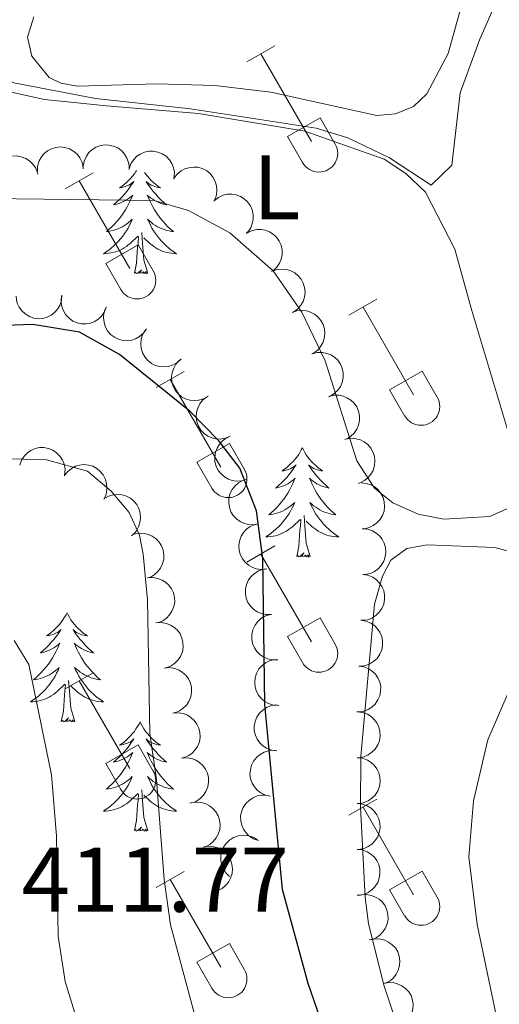
# Model space of a CAD drawing. Units: metres. Extents: x 611430 to 615932, y 645847 to 648889.
# Drawn here: x 613660 to 613713, y 647060 to 647167 of the extents above; entities that cross this region are included whole.
import ezdxf
from ezdxf.enums import TextEntityAlignment as Align

# ---------------------------------------------------------------- set-up
doc = ezdxf.new("R2010")
doc.units = ezdxf.units.M
doc.header["$MEASUREMENT"] = 0
for name, color, linetype, lineweight in [('Carátula', 7, 'Continuous', 5), ('Elementos auxiliares', 7, 'Continuous', 5), ('Entidades rústicas y varios', 7, 'Continuous', 5), ('Relieve y altimetría', 7, 'Continuous', 5), ('Textos de rotulación', 7, 'Continuous', 5)]:
    doc.layers.add(name, color=color, linetype=linetype, lineweight=lineweight)
doc.styles.add('Style-arial', font='arial.shx', dxfattribs={"bigfont": 'arialbig.shx'})
doc.styles.add('Style-Arial Narrow', font='txt')

msp = doc.modelspace()

# ---------------------------------------------------------------- linework, layer by layer
at = {"layer": 'Carátula', "color": 7, "linetype": 'Continuous', "lineweight": 0}
msp.add_3dface([(611477.82, 645847.43), (615932.24, 645918.95), (615884.56, 648888.57), (611430.14, 648817.06)], dxfattribs=at)
at = {"layer": 'Elementos auxiliares', "color": 250, "linetype": 'Continuous', "lineweight": 0}
msp.add_3dface([(612329.67, 646255.2), (612293.07, 648568.31), (615745.09, 648623.75), (615782.84, 646310.64)], dxfattribs=at)
at = {"layer": 'Entidades rústicas y varios', "color": 32, "linetype": 'Continuous', "lineweight": 0}
for p, q in [((613685.14, 647162.48), (613688.18, 647164.23)), ((613686.66, 647163.35), (613692.19, 647153.78)), ((613689.57, 647154.34), (613693.11, 647156.38)), ((613693.11, 647156.38), (613694.76, 647153.52)), ((613689.57, 647154.34), (613691.2, 647151.51)), ((613665.32, 647148.63), (613668.36, 647150.39)), ((613666.84, 647149.51), (613672.36, 647139.94)), ((613669.75, 647140.49), (613673.28, 647142.53)), ((613673.28, 647142.53), (613674.93, 647139.68)), ((613669.75, 647140.49), (613671.38, 647137.66)), ((613696.26, 647134.86), (613699.31, 647136.61)), ((613697.79, 647135.73), (613703.31, 647126.16)), ((613675.25, 647126.96), (613678.29, 647128.72)), ((613700.69, 647126.72), (613704.23, 647128.76)), ((613704.23, 647128.76), (613705.88, 647125.91)), ((613676.77, 647127.84), (613682.29, 647118.26)), ((613700.69, 647126.72), (613702.33, 647123.89)), ((613679.68, 647118.82), (613683.22, 647120.86)), ((613683.22, 647120.86), (613684.86, 647118.01)), ((613679.68, 647118.82), (613681.31, 647115.99)), ((613685.14, 647107.93), (613688.18, 647109.68)), ((613686.66, 647108.8), (613692.19, 647099.23)), ((613689.57, 647099.79), (613693.11, 647101.83)), ((613693.11, 647101.83), (613694.76, 647098.98)), ((613689.57, 647099.79), (613691.2, 647096.96)), ((613665.32, 647094.08), (613668.36, 647095.84)), ((613666.84, 647094.96), (613672.36, 647085.39)), ((613669.75, 647085.94), (613673.28, 647087.98)), ((613673.28, 647087.98), (613674.93, 647085.13)), ((613669.75, 647085.94), (613671.38, 647083.11)), ((613696.26, 647080.31), (613699.31, 647082.07)), ((613697.79, 647081.19), (613703.31, 647071.62)), ((613675.25, 647072.41), (613678.29, 647074.17)), ((613700.69, 647072.17), (613704.23, 647074.21)), ((613704.23, 647074.21), (613705.88, 647071.36)), ((613676.77, 647073.29), (613682.29, 647063.72)), ((613700.69, 647072.17), (613702.33, 647069.34)), ((613679.68, 647064.28), (613683.22, 647066.32)), ((613683.22, 647066.32), (613684.86, 647063.46)), ((613679.68, 647064.28), (613681.31, 647061.45))]:
    msp.add_line(p, q, dxfattribs=at)
at = {"layer": 'Entidades rústicas y varios', "color": 92, "linetype": 'Continuous', "lineweight": 0, "flags": 128}
for points, elevation in [([(613662.29, 647150.56), (613662.32, 647151.12), (613662.49, 647151.68), (613662.73, 647152.11), (613663.01, 647152.45), (613663.39, 647152.77), (613663.82, 647153), (613664.29, 647153.15), (613664.79, 647153.2), (613665.29, 647153.15), (613665.78, 647153), (613666.26, 647152.72), (613666.61, 647152.41), (613666.91, 647152.02), (613667.15, 647151.58), (613667.24, 647151.22), (613667.29, 647150.83)], 402.93), ([(613667.29, 647151.11), (613667.39, 647151.66), (613667.63, 647152.2), (613667.91, 647152.59), (613668.24, 647152.89), (613668.65, 647153.16), (613669.11, 647153.34), (613669.59, 647153.43), (613670.09, 647153.41), (613670.59, 647153.3), (613671.05, 647153.09), (613671.49, 647152.76), (613671.8, 647152.4), (613672.06, 647151.98), (613672.23, 647151.52), (613672.28, 647151.14), (613672.28, 647150.75)], 402.93), ([(613672.29, 647150.82), (613672.47, 647151.35), (613672.8, 647151.84), (613673.14, 647152.18), (613673.51, 647152.43), (613673.96, 647152.63), (613674.44, 647152.74), (613674.93, 647152.74), (613675.42, 647152.65), (613675.9, 647152.46), (613676.32, 647152.18), (613676.7, 647151.78), (613676.94, 647151.38), (613677.13, 647150.92), (613677.23, 647150.44), (613677.22, 647150.06), (613677.15, 647149.67)], 402.93), ([(613657.44, 647149.21), (613657.38, 647149.77), (613657.47, 647150.35), (613657.64, 647150.8), (613657.87, 647151.18), (613658.19, 647151.55), (613658.58, 647151.85), (613659.02, 647152.07), (613659.51, 647152.19), (613660.02, 647152.22), (613660.52, 647152.14), (613661.03, 647151.94), (613661.43, 647151.68), (613661.79, 647151.34), (613662.09, 647150.95), (613662.24, 647150.6), (613662.34, 647150.22)], 402.93), ([(613677.18, 647149.75), (613677.51, 647150.21), (613677.96, 647150.58), (613678.38, 647150.81), (613678.81, 647150.94), (613679.3, 647151.01), (613679.79, 647150.98), (613680.26, 647150.85), (613680.71, 647150.62), (613681.11, 647150.3), (613681.43, 647149.91), (613681.68, 647149.43), (613681.81, 647148.97), (613681.86, 647148.48), (613681.82, 647147.99), (613681.7, 647147.62), (613681.53, 647147.28)], 402.93), ([(613681.59, 647147.35), (613682.03, 647147.7), (613682.56, 647147.94), (613683.03, 647148.04), (613683.48, 647148.05), (613683.97, 647147.97), (613684.43, 647147.8), (613684.85, 647147.55), (613685.21, 647147.2), (613685.51, 647146.79), (613685.71, 647146.33), (613685.82, 647145.79), (613685.81, 647145.31), (613685.72, 647144.83), (613685.55, 647144.37), (613685.33, 647144.05), (613685.07, 647143.76)], 402.93), ([(613685.13, 647143.81), (613685.63, 647144.06), (613686.21, 647144.19), (613686.69, 647144.2), (613687.13, 647144.11), (613687.59, 647143.95), (613688.01, 647143.69), (613688.37, 647143.35), (613688.65, 647142.94), (613688.86, 647142.48), (613688.97, 647141.98), (613688.97, 647141.43), (613688.86, 647140.97), (613688.68, 647140.51), (613688.41, 647140.09), (613688.14, 647139.83), (613687.82, 647139.6)], 402.93), ([(613687.89, 647139.64), (613688.42, 647139.83), (613689, 647139.88), (613689.48, 647139.83), (613689.91, 647139.69), (613690.35, 647139.47), (613690.73, 647139.16), (613691.05, 647138.79), (613691.28, 647138.34), (613691.43, 647137.86), (613691.48, 647137.35), (613691.41, 647136.81), (613691.25, 647136.36), (613691.01, 647135.93), (613690.7, 647135.55), (613690.39, 647135.31), (613690.05, 647135.13)], 402.93), ([(613664.97, 647137.03), (613664.93, 647136.47), (613664.74, 647135.92), (613664.49, 647135.5), (613664.2, 647135.17), (613663.81, 647134.86), (613663.37, 647134.64), (613662.9, 647134.5), (613662.4, 647134.47), (613661.9, 647134.53), (613661.42, 647134.7), (613660.95, 647134.99), (613660.61, 647135.32), (613660.31, 647135.71), (613660.09, 647136.15), (613660, 647136.52), (613659.97, 647136.91)], 404.26), ([(613669.8, 647135.74), (613669.6, 647135.22), (613669.27, 647134.74), (613668.91, 647134.41), (613668.54, 647134.18), (613668.08, 647133.99), (613667.6, 647133.9), (613667.11, 647133.9), (613666.62, 647134.01), (613666.15, 647134.21), (613665.74, 647134.51), (613665.37, 647134.91), (613665.13, 647135.33), (613664.96, 647135.79), (613664.87, 647136.27), (613664.89, 647136.65), (613664.97, 647137.03)], 404.26), ([(613674.19, 647133.35), (613673.87, 647132.89), (613673.42, 647132.51), (613673, 647132.28), (613672.58, 647132.14), (613672.09, 647132.07), (613671.6, 647132.1), (613671.12, 647132.22), (613670.68, 647132.45), (613670.27, 647132.76), (613669.94, 647133.14), (613669.68, 647133.63), (613669.56, 647134.09), (613669.5, 647134.58), (613669.54, 647135.07), (613669.65, 647135.43), (613669.82, 647135.78)], 404.26), ([(613690.05, 647135.13), (613690.58, 647135.32), (613691.16, 647135.37), (613691.64, 647135.32), (613692.07, 647135.18), (613692.51, 647134.96), (613692.89, 647134.65), (613693.21, 647134.28), (613693.44, 647133.83), (613693.59, 647133.35), (613693.64, 647132.84), (613693.57, 647132.3), (613693.41, 647131.85), (613693.17, 647131.42), (613692.86, 647131.04), (613692.55, 647130.81), (613692.21, 647130.62)], 402.93), ([(613677.95, 647130.06), (613677.54, 647129.68), (613677.03, 647129.39), (613676.56, 647129.25), (613676.12, 647129.21), (613675.63, 647129.24), (613675.15, 647129.37), (613674.72, 647129.59), (613674.33, 647129.91), (613674, 647130.3), (613673.75, 647130.74), (613673.6, 647131.27), (613673.57, 647131.74), (613673.62, 647132.24), (613673.76, 647132.71), (613673.95, 647133.04), (613674.19, 647133.35)], 404.26), ([(613680.9, 647126.01), (613680.41, 647125.73), (613679.85, 647125.57), (613679.37, 647125.53), (613678.92, 647125.59), (613678.45, 647125.72), (613678.02, 647125.95), (613677.64, 647126.26), (613677.32, 647126.66), (613677.09, 647127.11), (613676.95, 647127.59), (613676.92, 647128.15), (613676.99, 647128.61), (613677.15, 647129.08), (613677.38, 647129.51), (613677.64, 647129.8), (613677.94, 647130.04)], 404.26), ([(613692.25, 647130.64), (613692.8, 647130.78), (613693.38, 647130.79), (613693.86, 647130.69), (613694.27, 647130.52), (613694.69, 647130.26), (613695.04, 647129.93), (613695.33, 647129.52), (613695.52, 647129.06), (613695.63, 647128.57), (613695.63, 647128.06), (613695.52, 647127.52), (613695.32, 647127.09), (613695.05, 647126.68), (613694.7, 647126.33), (613694.38, 647126.12), (613694.03, 647125.96)], 402.93), ([(613683.32, 647121.64), (613682.8, 647121.42), (613682.22, 647121.33), (613681.74, 647121.36), (613681.31, 647121.47), (613680.86, 647121.67), (613680.46, 647121.95), (613680.12, 647122.31), (613679.86, 647122.74), (613679.68, 647123.22), (613679.61, 647123.72), (613679.65, 647124.27), (613679.78, 647124.72), (613680, 647125.17), (613680.29, 647125.57), (613680.57, 647125.81), (613680.9, 647126.02)], 404.27), ([(613694.03, 647125.96), (613694.57, 647126.11), (613695.16, 647126.11), (613695.63, 647126.02), (613696.04, 647125.85), (613696.46, 647125.59), (613696.82, 647125.25), (613697.1, 647124.85), (613697.3, 647124.39), (613697.41, 647123.89), (613697.41, 647123.38), (613697.29, 647122.84), (613697.1, 647122.41), (613696.82, 647122), (613696.48, 647121.65), (613696.16, 647121.44), (613695.8, 647121.29)], 402.93), ([(613685.13, 647116.97), (613684.59, 647116.8), (613684.01, 647116.76), (613683.53, 647116.83), (613683.11, 647116.98), (613682.68, 647117.22), (613682.31, 647117.54), (613682.01, 647117.92), (613681.79, 647118.38), (613681.65, 647118.87), (613681.62, 647119.37), (613681.71, 647119.92), (613681.89, 647120.36), (613682.14, 647120.78), (613682.47, 647121.15), (613682.78, 647121.37), (613683.12, 647121.55)], 404.34), ([(613660.36, 647118.49), (613660.55, 647119.02), (613660.87, 647119.51), (613661.21, 647119.85), (613661.59, 647120.1), (613662.04, 647120.3), (613662.52, 647120.41), (613663.01, 647120.42), (613663.5, 647120.32), (613663.97, 647120.13), (613664.39, 647119.85), (613664.77, 647119.45), (613665.02, 647119.05), (613665.21, 647118.59), (613665.31, 647118.11), (613665.3, 647117.73), (613665.23, 647117.34)], 407.88), ([(613695.92, 647121.33), (613696.47, 647121.42), (613697.05, 647121.37), (613697.52, 647121.24), (613697.91, 647121.03), (613698.3, 647120.73), (613698.63, 647120.36), (613698.88, 647119.94), (613699.03, 647119.46), (613699.09, 647118.96), (613699.05, 647118.45), (613698.89, 647117.92), (613698.65, 647117.51), (613698.34, 647117.13), (613697.97, 647116.81), (613697.63, 647116.63), (613697.26, 647116.51)], 402.93), ([(613665.22, 647117.32), (613665.56, 647117.77), (613666.01, 647118.14), (613666.44, 647118.37), (613666.87, 647118.49), (613667.36, 647118.55), (613667.85, 647118.51), (613668.32, 647118.37), (613668.76, 647118.13), (613669.15, 647117.81), (613669.47, 647117.42), (613669.72, 647116.92), (613669.83, 647116.46), (613669.87, 647115.97), (613669.83, 647115.48), (613669.7, 647115.12), (613669.52, 647114.77)], 407.88), ([(613686.39, 647112.11), (613685.84, 647112), (613685.26, 647112.03), (613684.79, 647112.15), (613684.39, 647112.34), (613683.99, 647112.63), (613683.65, 647112.99), (613683.39, 647113.4), (613683.23, 647113.88), (613683.15, 647114.38), (613683.17, 647114.88), (613683.32, 647115.42), (613683.54, 647115.83), (613683.84, 647116.23), (613684.2, 647116.56), (613684.54, 647116.75), (613684.9, 647116.88)], 404.47), ([(613697.58, 647116.56), (613698.14, 647116.51), (613698.69, 647116.33), (613699.11, 647116.08), (613699.44, 647115.79), (613699.75, 647115.4), (613699.98, 647114.97), (613700.11, 647114.49), (613700.14, 647113.99), (613700.08, 647113.49), (613699.92, 647113.01), (613699.63, 647112.54), (613699.31, 647112.2), (613698.91, 647111.9), (613698.47, 647111.68), (613698.1, 647111.59), (613697.71, 647111.56)], 402.95), ([(613669.55, 647114.81), (613670.03, 647115.1), (613670.59, 647115.26), (613671.07, 647115.3), (613671.52, 647115.25), (613671.99, 647115.12), (613672.43, 647114.89), (613672.81, 647114.58), (613673.12, 647114.19), (613673.36, 647113.75), (613673.51, 647113.26), (613673.54, 647112.71), (613673.47, 647112.24), (613673.32, 647111.77), (613673.09, 647111.34), (613672.84, 647111.05), (613672.54, 647110.8)], 407.73), ([(613687.3, 647107.18), (613686.74, 647107.12), (613686.16, 647107.2), (613685.7, 647107.36), (613685.32, 647107.58), (613684.94, 647107.9), (613684.64, 647108.29), (613684.41, 647108.73), (613684.29, 647109.21), (613684.25, 647109.72), (613684.32, 647110.22), (613684.51, 647110.74), (613684.77, 647111.13), (613685.1, 647111.5), (613685.49, 647111.8), (613685.84, 647111.96), (613686.21, 647112.06)], 404.65), ([(613672.82, 647110.96), (613673.37, 647111.07), (613673.95, 647111.05), (613674.42, 647110.93), (613674.82, 647110.74), (613675.23, 647110.46), (613675.57, 647110.1), (613675.83, 647109.68), (613676, 647109.21), (613676.08, 647108.71), (613676.06, 647108.2), (613675.91, 647107.67), (613675.7, 647107.25), (613675.4, 647106.86), (613675.04, 647106.52), (613674.71, 647106.33), (613674.34, 647106.2)], 407.41), ([(613697.71, 647111.56), (613698.27, 647111.52), (613698.83, 647111.33), (613699.24, 647111.09), (613699.58, 647110.79), (613699.89, 647110.41), (613700.11, 647109.97), (613700.25, 647109.5), (613700.28, 647108.99), (613700.22, 647108.49), (613700.06, 647108.01), (613699.77, 647107.54), (613699.44, 647107.2), (613699.05, 647106.9), (613698.61, 647106.68), (613698.23, 647106.59), (613697.85, 647106.56)], 403), ([(613687.82, 647102.21), (613687.25, 647102.19), (613686.68, 647102.31), (613686.24, 647102.51), (613685.88, 647102.76), (613685.52, 647103.11), (613685.25, 647103.52), (613685.06, 647103.97), (613684.97, 647104.47), (613684.98, 647104.97), (613685.09, 647105.47), (613685.32, 647105.97), (613685.6, 647106.35), (613685.96, 647106.69), (613686.38, 647106.96), (613686.73, 647107.09), (613687.11, 647107.16)], 404.95), ([(613697.76, 647106.56), (613698.32, 647106.48), (613698.86, 647106.26), (613699.26, 647105.98), (613699.57, 647105.66), (613699.85, 647105.26), (613700.05, 647104.81), (613700.15, 647104.33), (613700.14, 647103.83), (613700.05, 647103.33), (613699.85, 647102.86), (613699.53, 647102.41), (613699.18, 647102.09), (613698.77, 647101.82), (613698.31, 647101.63), (613697.94, 647101.57), (613697.55, 647101.57)], 403.14), ([(613674.3, 647106.19), (613674.86, 647106.23), (613675.43, 647106.14), (613675.88, 647105.96), (613676.26, 647105.72), (613676.63, 647105.39), (613676.92, 647105), (613677.13, 647104.55), (613677.24, 647104.06), (613677.26, 647103.56), (613677.17, 647103.06), (613676.96, 647102.55), (613676.69, 647102.16), (613676.35, 647101.8), (613675.95, 647101.51), (613675.6, 647101.37), (613675.22, 647101.28)], 407.28), ([(613688.52, 647097.27), (613687.95, 647097.25), (613687.38, 647097.37), (613686.94, 647097.57), (613686.58, 647097.82), (613686.22, 647098.17), (613685.95, 647098.58), (613685.76, 647099.03), (613685.67, 647099.53), (613685.68, 647100.03), (613685.79, 647100.53), (613686.02, 647101.03), (613686.3, 647101.4), (613686.66, 647101.75), (613687.07, 647102.01), (613687.43, 647102.14), (613687.81, 647102.22)], 405.26), ([(613675.22, 647101.28), (613675.78, 647101.32), (613676.36, 647101.22), (613676.81, 647101.05), (613677.18, 647100.81), (613677.55, 647100.48), (613677.84, 647100.08), (613678.05, 647099.64), (613678.16, 647099.15), (613678.18, 647098.64), (613678.1, 647098.14), (613677.89, 647097.63), (613677.62, 647097.24), (613677.28, 647096.89), (613676.88, 647096.6), (613676.52, 647096.45), (613676.15, 647096.36)], 407.28), ([(613697.55, 647101.57), (613698.1, 647101.49), (613698.65, 647101.26), (613699.04, 647100.99), (613699.35, 647100.67), (613699.64, 647100.27), (613699.83, 647099.82), (613699.93, 647099.34), (613699.93, 647098.83), (613699.83, 647098.34), (613699.64, 647097.87), (613699.32, 647097.42), (613698.97, 647097.1), (613698.55, 647096.83), (613698.1, 647096.64), (613697.72, 647096.58), (613697.33, 647096.58)], 403.31), ([(613688.61, 647092.29), (613688.05, 647092.32), (613687.49, 647092.49), (613687.07, 647092.73), (613686.73, 647093.02), (613686.41, 647093.39), (613686.17, 647093.82), (613686.03, 647094.29), (613685.98, 647094.79), (613686.03, 647095.3), (613686.18, 647095.78), (613686.45, 647096.26), (613686.77, 647096.61), (613687.16, 647096.92), (613687.6, 647097.15), (613687.96, 647097.25), (613688.35, 647097.29)], 405.83), ([(613676.15, 647096.36), (613676.71, 647096.41), (613677.28, 647096.31), (613677.73, 647096.14), (613678.11, 647095.89), (613678.48, 647095.57), (613678.77, 647095.17), (613678.98, 647094.72), (613679.09, 647094.24), (613679.11, 647093.73), (613679.02, 647093.23), (613678.81, 647092.72), (613678.54, 647092.33), (613678.2, 647091.97), (613677.8, 647091.69), (613677.45, 647091.54), (613677.07, 647091.45)], 407.28), ([(613697.33, 647096.58), (613697.89, 647096.5), (613698.43, 647096.27), (613698.83, 647096), (613699.14, 647095.68), (613699.42, 647095.28), (613699.62, 647094.82), (613699.72, 647094.34), (613699.71, 647093.84), (613699.62, 647093.34), (613699.42, 647092.88), (613699.1, 647092.43), (613698.75, 647092.11), (613698.34, 647091.84), (613697.88, 647091.65), (613697.51, 647091.59), (613697.12, 647091.58)], 403.48), ([(613677.07, 647091.45), (613677.63, 647091.49), (613678.21, 647091.4), (613678.66, 647091.22), (613679.03, 647090.98), (613679.4, 647090.65), (613679.69, 647090.26), (613679.9, 647089.81), (613680.01, 647089.32), (613680.03, 647088.81), (613679.95, 647088.31), (613679.74, 647087.8), (613679.47, 647087.42), (613679.12, 647087.06), (613678.72, 647086.77), (613678.37, 647086.63), (613678, 647086.53)], 407.28), ([(613688.38, 647087.33), (613687.82, 647087.4), (613687.27, 647087.62), (613686.87, 647087.88), (613686.55, 647088.19), (613686.26, 647088.59), (613686.06, 647089.04), (613685.94, 647089.51), (613685.94, 647090.02), (613686.02, 647090.52), (613686.21, 647090.99), (613686.51, 647091.44), (613686.86, 647091.77), (613687.27, 647092.05), (613687.72, 647092.25), (613688.09, 647092.32), (613688.48, 647092.33)], 406.46), ([(613697.17, 647091.58), (613697.73, 647091.52), (613698.28, 647091.32), (613698.69, 647091.07), (613699.01, 647090.76), (613699.31, 647090.37), (613699.52, 647089.92), (613699.64, 647089.45), (613699.66, 647088.95), (613699.59, 647088.44), (613699.41, 647087.97), (613699.11, 647087.51), (613698.77, 647087.17), (613698.37, 647086.89), (613697.92, 647086.68), (613697.55, 647086.6), (613697.16, 647086.58)], 403.53), ([(613687.72, 647082.4), (613687.17, 647082.51), (613686.64, 647082.77), (613686.26, 647083.06), (613685.97, 647083.4), (613685.71, 647083.82), (613685.54, 647084.29), (613685.47, 647084.77), (613685.51, 647085.27), (613685.63, 647085.76), (613685.86, 647086.22), (613686.2, 647086.65), (613686.57, 647086.94), (613687, 647087.19), (613687.47, 647087.35), (613687.85, 647087.39), (613688.23, 647087.37)], 406.99), ([(613678, 647086.53), (613678.56, 647086.58), (613679.13, 647086.48), (613679.58, 647086.31), (613679.96, 647086.07), (613680.32, 647085.74), (613680.62, 647085.34), (613680.82, 647084.9), (613680.94, 647084.41), (613680.96, 647083.9), (613680.87, 647083.4), (613680.66, 647082.89), (613680.39, 647082.5), (613680.05, 647082.15), (613679.65, 647081.86), (613679.3, 647081.71), (613678.92, 647081.62)], 407.28), ([(613697.16, 647086.58), (613697.72, 647086.52), (613698.27, 647086.32), (613698.68, 647086.07), (613699, 647085.76), (613699.3, 647085.37), (613699.51, 647084.92), (613699.64, 647084.45), (613699.65, 647083.95), (613699.58, 647083.44), (613699.4, 647082.97), (613699.1, 647082.51), (613698.76, 647082.17), (613698.36, 647081.89), (613697.91, 647081.68), (613697.54, 647081.6), (613697.15, 647081.58)], 403.53), ([(613679.04, 647081.65), (613679.59, 647081.74), (613680.18, 647081.69), (613680.64, 647081.56), (613681.04, 647081.35), (613681.43, 647081.05), (613681.75, 647080.68), (613682, 647080.26), (613682.15, 647079.78), (613682.21, 647079.28), (613682.17, 647078.77), (613682.01, 647078.24), (613681.77, 647077.83), (613681.46, 647077.45), (613681.09, 647077.13), (613680.75, 647076.95), (613680.38, 647076.83)], 407.28), ([(613686.38, 647077.57), (613685.85, 647077.75), (613685.36, 647078.07), (613685.01, 647078.41), (613684.77, 647078.78), (613684.57, 647079.23), (613684.46, 647079.71), (613684.45, 647080.2), (613684.54, 647080.69), (613684.73, 647081.17), (613685.01, 647081.59), (613685.4, 647081.97), (613685.8, 647082.22), (613686.26, 647082.41), (613686.74, 647082.51), (613687.12, 647082.5), (613687.51, 647082.44)], 407.2), ([(613697.15, 647081.58), (613697.71, 647081.52), (613698.26, 647081.32), (613698.67, 647081.07), (613698.99, 647080.76), (613699.29, 647080.37), (613699.51, 647079.92), (613699.63, 647079.45), (613699.65, 647078.95), (613699.57, 647078.44), (613699.39, 647077.97), (613699.09, 647077.51), (613698.76, 647077.17), (613698.35, 647076.89), (613697.91, 647076.68), (613697.53, 647076.6), (613697.15, 647076.58)], 403.53), ([(613683.25, 647073.64), (613682.84, 647074.02), (613682.53, 647074.52), (613682.36, 647074.97), (613682.29, 647075.41), (613682.29, 647075.9), (613682.39, 647076.38), (613682.58, 647076.83), (613682.87, 647077.24), (613683.23, 647077.6), (613683.66, 647077.87), (613684.18, 647078.06), (613684.65, 647078.12), (613685.14, 647078.1), (613685.62, 647077.99), (613685.97, 647077.83), (613686.29, 647077.61)], 407.28), ([(613680.38, 647076.83), (613680.93, 647076.92), (613681.52, 647076.88), (613681.98, 647076.74), (613682.37, 647076.53), (613682.77, 647076.24), (613683.09, 647075.87), (613683.34, 647075.44), (613683.49, 647074.96), (613683.55, 647074.46), (613683.51, 647073.95), (613683.35, 647073.43), (613683.11, 647073.02), (613682.8, 647072.63), (613682.42, 647072.31), (613682.09, 647072.14), (613681.72, 647072.01)], 407.28), ([(613697.15, 647076.58), (613697.7, 647076.52), (613698.25, 647076.32), (613698.66, 647076.07), (613698.99, 647075.76), (613699.29, 647075.37), (613699.5, 647074.92), (613699.62, 647074.45), (613699.64, 647073.95), (613699.56, 647073.44), (613699.39, 647072.97), (613699.09, 647072.51), (613698.75, 647072.17), (613698.35, 647071.89), (613697.9, 647071.68), (613697.53, 647071.6), (613697.14, 647071.58)], 403.53), ([(613697.58, 647071.62), (613698.14, 647071.67), (613698.72, 647071.56), (613699.17, 647071.39), (613699.54, 647071.14), (613699.9, 647070.81), (613700.19, 647070.42), (613700.4, 647069.97), (613700.51, 647069.48), (613700.52, 647068.97), (613700.44, 647068.47), (613700.22, 647067.96), (613699.95, 647067.58), (613699.61, 647067.22), (613699.21, 647066.94), (613698.85, 647066.79), (613698.47, 647066.7)], 403.54), ([(613698.58, 647066.73), (613699.13, 647066.84), (613699.72, 647066.8), (613700.18, 647066.68), (613700.58, 647066.48), (613700.98, 647066.19), (613701.32, 647065.83), (613701.57, 647065.41), (613701.74, 647064.94), (613701.81, 647064.44), (613701.78, 647063.93), (613701.63, 647063.4), (613701.4, 647062.98), (613701.1, 647062.59), (613700.74, 647062.26), (613700.4, 647062.08), (613700.04, 647061.95)], 403.54), ([(613700.04, 647061.95), (613700.59, 647062.05), (613701.17, 647062.02), (613701.64, 647061.9), (613702.04, 647061.7), (613702.44, 647061.41), (613702.77, 647061.05), (613703.03, 647060.63), (613703.19, 647060.15), (613703.27, 647059.65), (613703.24, 647059.15), (613703.08, 647058.62), (613702.86, 647058.2), (613702.56, 647057.81), (613702.19, 647057.48), (613701.86, 647057.29), (613701.49, 647057.16)], 403.54)]:
    msp.add_lwpolyline(points, dxfattribs=dict(at, elevation=elevation))
for points in [[(613673.11, 647150.63), (613673.04, 647150.52), (613672.86, 647150.26), (613672.67, 647150.01), (613672.46, 647149.77), (613672.24, 647149.55), (613672.01, 647149.33), (613671.77, 647149.13), (613671.52, 647148.94), (613671.26, 647148.76), (613671.46, 647148.78), (613671.66, 647148.82), (613671.86, 647148.88), (613672.06, 647148.95), (613672.25, 647149.03), (613672.43, 647149.13), (613672.6, 647149.24), (613672.81, 647149.43), (613672.76, 647149.37), (613672.53, 647149.02), (613672.29, 647148.69), (613672.04, 647148.36), (613671.77, 647148.04), (613671.49, 647147.74), (613671.2, 647147.45), (613670.89, 647147.16), (613670.58, 647146.89), (613670.7, 647146.92), (613670.95, 647146.97), (613671.19, 647147.05), (613671.43, 647147.13), (613671.66, 647147.24), (613671.88, 647147.35), (613672.1, 647147.49), (613672.3, 647147.63), (613672.5, 647147.79), (613672.69, 647147.96), (613672.6, 647147.74), (613672.45, 647147.38), (613672.27, 647147.02), (613672.09, 647146.67), (613671.89, 647146.33), (613671.68, 647146), (613671.45, 647145.68), (613671.21, 647145.37), (613670.96, 647145.07), (613670.7, 647144.77), (613670.42, 647144.49), (613670.13, 647144.22), (613669.84, 647143.97), (613670.03, 647143.99), (613670.3, 647144.04), (613670.56, 647144.1), (613670.82, 647144.18), (613671.08, 647144.27), (613671.33, 647144.38), (613671.57, 647144.5), (613671.8, 647144.64), (613672.02, 647144.79), (613672.24, 647144.96), (613672.45, 647145.13), (613672.64, 647145.32), (613672.5, 647144.99), (613672.35, 647144.67), (613672.18, 647144.36), (613671.99, 647144.05), (613671.8, 647143.76), (613671.59, 647143.47), (613671.36, 647143.19), (613671.13, 647142.92), (613670.88, 647142.66), (613670.62, 647142.42), (613670.36, 647142.19), (613670.08, 647141.96), (613669.79, 647141.75), (613669.5, 647141.56), (613669.76, 647141.57), (613670.03, 647141.6), (613670.29, 647141.64), (613670.55, 647141.7), (613670.8, 647141.77), (613671.05, 647141.85), (613671.3, 647141.96), (613671.53, 647142.07), (613671.76, 647142.2), (613671.99, 647142.35), (613672.2, 647142.51), (613672.4, 647142.68), (613673.25, 647143.48)], [(613673.98, 647150.42), (613674.09, 647150.26), (613674.29, 647150.01), (613674.5, 647149.77), (613674.71, 647149.55), (613674.94, 647149.33), (613675.18, 647149.13), (613675.44, 647148.94), (613675.7, 647148.76), (613675.5, 647148.78), (613675.29, 647148.82), (613675.09, 647148.88), (613674.9, 647148.95), (613674.71, 647149.03), (613674.53, 647149.13), (613674.35, 647149.24), (613674.15, 647149.43), (613674.19, 647149.37), (613674.42, 647149.02), (613674.66, 647148.69), (613674.92, 647148.36), (613675.19, 647148.04), (613675.47, 647147.74), (613675.76, 647147.45), (613676.06, 647147.16), (613676.38, 647146.89), (613676.25, 647146.92), (613676.01, 647146.97), (613675.76, 647147.05), (613675.53, 647147.13), (613675.3, 647147.24), (613675.07, 647147.35), (613674.86, 647147.49), (613674.65, 647147.63), (613674.45, 647147.79), (613674.27, 647147.96), (613674.35, 647147.74), (613674.51, 647147.38), (613674.68, 647147.02), (613674.87, 647146.67), (613675.07, 647146.33), (613675.28, 647146), (613675.51, 647145.68), (613675.75, 647145.37), (613676, 647145.07), (613676.26, 647144.77), (613676.53, 647144.49), (613676.82, 647144.22), (613677.12, 647143.97), (613676.92, 647143.99), (613676.66, 647144.04), (613676.39, 647144.1), (613676.13, 647144.18), (613675.88, 647144.27), (613675.63, 647144.38), (613675.39, 647144.5), (613675.16, 647144.64), (613674.93, 647144.79), (613674.72, 647144.96), (613674.51, 647145.13), (613674.31, 647145.32), (613674.46, 647144.99), (613674.61, 647144.67), (613674.78, 647144.36), (613674.96, 647144.05), (613675.16, 647143.76), (613675.37, 647143.47), (613675.59, 647143.19), (613675.83, 647142.92), (613676.07, 647142.66), (613676.33, 647142.42), (613676.6, 647142.19), (613676.88, 647141.96), (613677.17, 647141.75), (613677.46, 647141.56), (613677.19, 647141.57), (613676.93, 647141.6), (613676.67, 647141.64), (613676.41, 647141.7), (613676.15, 647141.77), (613675.9, 647141.85), (613675.66, 647141.96), (613675.42, 647142.07), (613675.19, 647142.2), (613674.97, 647142.35), (613674.76, 647142.51), (613674.55, 647142.68), (613673.9, 647143.3)], [(613672.86, 647139.43), (613673.1, 647140.54), (613673.22, 647142.29), (613673.26, 647142.72), (613673.33, 647143.44)], [(613674.33, 647139.43), (613673.9, 647140.87), (613673.81, 647141.77), (613673.76, 647142.72), (613673.66, 647143.88)], [(613674.33, 647139.43), (613674.16, 647139.36), (613674.14, 647139.6), (613673.95, 647139.38), (613673.83, 647139.58), (613673.7, 647139.47), (613673.43, 647139.42), (613673.63, 647139.81), (613673.25, 647139.43), (613673.06, 647139.38), (613673.02, 647139.54), (613672.86, 647139.43)], [(613691.18, 647120.39), (613691.06, 647120.17), (613690.91, 647119.89), (613690.74, 647119.62), (613690.56, 647119.37), (613690.37, 647119.12), (613690.16, 647118.88), (613689.94, 647118.66), (613689.71, 647118.44), (613689.47, 647118.24), (613689.22, 647118.05), (613688.96, 647117.87), (613689.16, 647117.89), (613689.36, 647117.93), (613689.56, 647117.98), (613689.76, 647118.05), (613689.94, 647118.14), (613690.12, 647118.24), (613690.3, 647118.35), (613690.5, 647118.54), (613690.46, 647118.48), (613690.23, 647118.13), (613689.99, 647117.79), (613689.73, 647117.47), (613689.47, 647117.15), (613689.19, 647116.85), (613688.89, 647116.55), (613688.59, 647116.27), (613688.28, 647116), (613688.4, 647116.02), (613688.65, 647116.08), (613688.89, 647116.15), (613689.13, 647116.24), (613689.36, 647116.34), (613689.58, 647116.46), (613689.8, 647116.59), (613690, 647116.74), (613690.2, 647116.9), (613690.39, 647117.06), (613690.3, 647116.84), (613690.14, 647116.48), (613689.97, 647116.13), (613689.79, 647115.78), (613689.59, 647115.44), (613689.38, 647115.11), (613689.15, 647114.79), (613688.91, 647114.48), (613688.66, 647114.17), (613688.39, 647113.88), (613688.12, 647113.6), (613687.83, 647113.33), (613687.53, 647113.07), (613687.73, 647113.1), (613688, 647113.14), (613688.26, 647113.21), (613688.52, 647113.29), (613688.77, 647113.38), (613689.02, 647113.49), (613689.26, 647113.61), (613689.5, 647113.75), (613689.72, 647113.9), (613689.94, 647114.06), (613690.15, 647114.24), (613690.34, 647114.43), (613690.2, 647114.1), (613690.04, 647113.78), (613689.88, 647113.47), (613689.69, 647113.16), (613689.5, 647112.86), (613689.28, 647112.58), (613689.06, 647112.3), (613688.83, 647112.03), (613688.58, 647111.77), (613688.32, 647111.53), (613688.05, 647111.29), (613687.77, 647111.07), (613687.49, 647110.86), (613687.2, 647110.67), (613687.46, 647110.68), (613687.72, 647110.7), (613687.99, 647110.75), (613688.25, 647110.8), (613688.5, 647110.87), (613688.75, 647110.96), (613688.99, 647111.06), (613689.23, 647111.18), (613689.46, 647111.31), (613689.68, 647111.46), (613689.9, 647111.61), (613690.1, 647111.78), (613690.95, 647112.58)], [(613691.18, 647120.39), (613691.29, 647120.17), (613691.44, 647119.89), (613691.61, 647119.62), (613691.79, 647119.37), (613691.99, 647119.12), (613692.19, 647118.88), (613692.41, 647118.66), (613692.64, 647118.44), (613692.88, 647118.24), (613693.13, 647118.05), (613693.39, 647117.87), (613693.19, 647117.89), (613692.99, 647117.93), (613692.79, 647117.98), (613692.6, 647118.05), (613692.41, 647118.14), (613692.23, 647118.24), (613692.05, 647118.35), (613691.85, 647118.54), (613691.89, 647118.48), (613692.12, 647118.13), (613692.36, 647117.79), (613692.62, 647117.47), (613692.89, 647117.15), (613693.17, 647116.85), (613693.46, 647116.55), (613693.76, 647116.27), (613694.07, 647116), (613693.95, 647116.02), (613693.7, 647116.08), (613693.46, 647116.15), (613693.23, 647116.24), (613693, 647116.34), (613692.77, 647116.46), (613692.56, 647116.59), (613692.35, 647116.74), (613692.15, 647116.9), (613691.97, 647117.06), (613692.05, 647116.84), (613692.21, 647116.48), (613692.38, 647116.13), (613692.56, 647115.78), (613692.76, 647115.44), (613692.98, 647115.11), (613693.2, 647114.79), (613693.44, 647114.48), (613693.69, 647114.17), (613693.96, 647113.88), (613694.23, 647113.6), (613694.52, 647113.33), (613694.82, 647113.07), (613694.62, 647113.1), (613694.35, 647113.14), (613694.09, 647113.21), (613693.83, 647113.29), (613693.58, 647113.38), (613693.33, 647113.49), (613693.09, 647113.61), (613692.85, 647113.75), (613692.63, 647113.9), (613692.41, 647114.06), (613692.21, 647114.24), (613692.01, 647114.43), (613692.15, 647114.1), (613692.31, 647113.78), (613692.48, 647113.47), (613692.66, 647113.16), (613692.86, 647112.86), (613693.07, 647112.58), (613693.29, 647112.3), (613693.52, 647112.03), (613693.77, 647111.77), (613694.03, 647111.53), (613694.3, 647111.29), (613694.58, 647111.07), (613694.87, 647110.86), (613695.16, 647110.67), (613694.89, 647110.68), (613694.63, 647110.7), (613694.37, 647110.75), (613694.11, 647110.8), (613693.85, 647110.87), (613693.6, 647110.96), (613693.36, 647111.06), (613693.12, 647111.18), (613692.89, 647111.31), (613692.67, 647111.46), (613692.46, 647111.61), (613692.25, 647111.78), (613691.59, 647112.4)], [(613692.03, 647108.53), (613691.6, 647109.97), (613691.51, 647110.88), (613691.46, 647111.83), (613691.36, 647112.99)], [(613690.56, 647108.53), (613690.8, 647109.65), (613690.92, 647111.39), (613690.96, 647111.83), (613691.03, 647112.55)], [(613692.03, 647108.53), (613691.85, 647108.47), (613691.83, 647108.71), (613691.64, 647108.48), (613691.52, 647108.69), (613691.4, 647108.58), (613691.13, 647108.52), (613691.33, 647108.92), (613690.94, 647108.54), (613690.76, 647108.48), (613690.71, 647108.65), (613690.56, 647108.53)], [(613665.52, 647102.4), (613665.41, 647102.18), (613665.25, 647101.91), (613665.08, 647101.64), (613664.9, 647101.38), (613664.71, 647101.13), (613664.5, 647100.9), (613664.28, 647100.67), (613664.05, 647100.45), (613663.81, 647100.25), (613663.56, 647100.06), (613663.3, 647099.88), (613663.5, 647099.91), (613663.7, 647099.94), (613663.9, 647100), (613664.1, 647100.07), (613664.29, 647100.15), (613664.47, 647100.25), (613664.64, 647100.36), (613664.85, 647100.55), (613664.8, 647100.49), (613664.58, 647100.14), (613664.33, 647099.81), (613664.08, 647099.48), (613663.81, 647099.17), (613663.53, 647098.86), (613663.24, 647098.57), (613662.93, 647098.28), (613662.62, 647098.01), (613662.74, 647098.04), (613662.99, 647098.09), (613663.23, 647098.17), (613663.47, 647098.26), (613663.7, 647098.36), (613663.92, 647098.48), (613664.14, 647098.61), (613664.34, 647098.75), (613664.54, 647098.91), (613664.73, 647099.08), (613664.64, 647098.86), (613664.49, 647098.5), (613664.31, 647098.14), (613664.13, 647097.79), (613663.93, 647097.46), (613663.72, 647097.12), (613663.49, 647096.8), (613663.25, 647096.49), (613663, 647096.19), (613662.74, 647095.9), (613662.46, 647095.61), (613662.17, 647095.34), (613661.88, 647095.09), (613662.07, 647095.11), (613662.34, 647095.16), (613662.6, 647095.22), (613662.86, 647095.3), (613663.12, 647095.39), (613663.36, 647095.5), (613663.61, 647095.62), (613663.84, 647095.76), (613664.06, 647095.91), (613664.28, 647096.08), (613664.49, 647096.25), (613664.68, 647096.44), (613664.54, 647096.11), (613664.39, 647095.79), (613664.22, 647095.48), (613664.03, 647095.17), (613663.84, 647094.88), (613663.63, 647094.59), (613663.4, 647094.31), (613663.17, 647094.04), (613662.92, 647093.78), (613662.67, 647093.54), (613662.4, 647093.31), (613662.12, 647093.08), (613661.83, 647092.88), (613661.54, 647092.68), (613661.8, 647092.69), (613662.07, 647092.72), (613662.33, 647092.76), (613662.59, 647092.82), (613662.84, 647092.89), (613663.09, 647092.98), (613663.34, 647093.08), (613663.57, 647093.19), (613663.8, 647093.33), (613664.03, 647093.47), (613664.24, 647093.63), (613664.44, 647093.8), (613665.29, 647094.6)], [(613665.52, 647102.4), (613665.63, 647102.18), (613665.78, 647101.91), (613665.95, 647101.64), (613666.13, 647101.38), (613666.33, 647101.13), (613666.53, 647100.9), (613666.75, 647100.67), (613666.98, 647100.45), (613667.22, 647100.25), (613667.48, 647100.06), (613667.74, 647099.88), (613667.54, 647099.91), (613667.33, 647099.94), (613667.13, 647100), (613666.94, 647100.07), (613666.75, 647100.15), (613666.57, 647100.25), (613666.4, 647100.36), (613666.19, 647100.55), (613666.23, 647100.49), (613666.46, 647100.14), (613666.7, 647099.81), (613666.96, 647099.48), (613667.23, 647099.17), (613667.51, 647098.86), (613667.8, 647098.57), (613668.1, 647098.28), (613668.42, 647098.01), (613668.29, 647098.04), (613668.05, 647098.09), (613667.8, 647098.17), (613667.57, 647098.26), (613667.34, 647098.36), (613667.11, 647098.48), (613666.9, 647098.61), (613666.69, 647098.75), (613666.49, 647098.91), (613666.31, 647099.08), (613666.4, 647098.86), (613666.55, 647098.5), (613666.72, 647098.14), (613666.91, 647097.79), (613667.11, 647097.46), (613667.32, 647097.12), (613667.55, 647096.8), (613667.78, 647096.49), (613668.04, 647096.19), (613668.3, 647095.9), (613668.58, 647095.61), (613668.86, 647095.34), (613669.16, 647095.09), (613668.96, 647095.11), (613668.7, 647095.16), (613668.43, 647095.22), (613668.17, 647095.3), (613667.92, 647095.39), (613667.67, 647095.5), (613667.43, 647095.62), (613667.2, 647095.76), (613666.97, 647095.91), (613666.76, 647096.08), (613666.55, 647096.25), (613666.35, 647096.44), (613666.5, 647096.11), (613666.65, 647095.79), (613666.82, 647095.48), (613667, 647095.17), (613667.2, 647094.88), (613667.41, 647094.59), (613667.63, 647094.31), (613667.87, 647094.04), (613668.11, 647093.78), (613668.37, 647093.54), (613668.64, 647093.31), (613668.92, 647093.08), (613669.21, 647092.88), (613669.5, 647092.68), (613669.23, 647092.69), (613668.97, 647092.72), (613668.71, 647092.76), (613668.45, 647092.82), (613668.19, 647092.89), (613667.94, 647092.98), (613667.7, 647093.08), (613667.46, 647093.19), (613667.23, 647093.33), (613667.01, 647093.47), (613666.8, 647093.63), (613666.59, 647093.8), (613665.94, 647094.42)], [(613666.37, 647090.55), (613665.94, 647091.99), (613665.85, 647092.89), (613665.8, 647093.84), (613665.7, 647095.01)], [(613664.9, 647090.55), (613665.14, 647091.67), (613665.26, 647093.41), (613665.3, 647093.84), (613665.37, 647094.56)], [(613666.37, 647090.55), (613666.2, 647090.48), (613666.18, 647090.72), (613665.99, 647090.5), (613665.86, 647090.7), (613665.74, 647090.59), (613665.47, 647090.54), (613665.67, 647090.93), (613665.28, 647090.55), (613665.1, 647090.5), (613665.06, 647090.66), (613664.9, 647090.55)], [(613673.48, 647090.48), (613673.37, 647090.26), (613673.21, 647089.99), (613673.04, 647089.72), (613672.86, 647089.46), (613672.67, 647089.22), (613672.46, 647088.98), (613672.24, 647088.75), (613672.01, 647088.53), (613671.77, 647088.33), (613671.52, 647088.14), (613671.26, 647087.96), (613671.46, 647087.99), (613671.66, 647088.02), (613671.86, 647088.08), (613672.06, 647088.15), (613672.25, 647088.23), (613672.43, 647088.33), (613672.6, 647088.44), (613672.81, 647088.64), (613672.76, 647088.57), (613672.53, 647088.23), (613672.29, 647087.89), (613672.04, 647087.56), (613671.77, 647087.25), (613671.49, 647086.94), (613671.2, 647086.65), (613670.89, 647086.36), (613670.58, 647086.09), (613670.7, 647086.12), (613670.95, 647086.18), (613671.19, 647086.25), (613671.43, 647086.34), (613671.66, 647086.44), (613671.88, 647086.56), (613672.1, 647086.69), (613672.3, 647086.83), (613672.5, 647086.99), (613672.69, 647087.16), (613672.6, 647086.94), (613672.45, 647086.58), (613672.27, 647086.22), (613672.09, 647085.88), (613671.89, 647085.54), (613671.68, 647085.21), (613671.45, 647084.88), (613671.21, 647084.57), (613670.96, 647084.27), (613670.7, 647083.98), (613670.42, 647083.7), (613670.13, 647083.43), (613669.84, 647083.17), (613670.03, 647083.19), (613670.3, 647083.24), (613670.56, 647083.3), (613670.82, 647083.38), (613671.08, 647083.48), (613671.33, 647083.58), (613671.57, 647083.71), (613671.8, 647083.84), (613672.02, 647083.99), (613672.24, 647084.16), (613672.45, 647084.33), (613672.64, 647084.52), (613672.5, 647084.2), (613672.35, 647083.87), (613672.18, 647083.56), (613671.99, 647083.26), (613671.8, 647082.96), (613671.59, 647082.67), (613671.36, 647082.39), (613671.13, 647082.12), (613670.88, 647081.87), (613670.62, 647081.62), (613670.36, 647081.39), (613670.08, 647081.17), (613669.79, 647080.96), (613669.5, 647080.76), (613669.76, 647080.77), (613670.03, 647080.8), (613670.29, 647080.84), (613670.55, 647080.9), (613670.8, 647080.97), (613671.05, 647081.06), (613671.3, 647081.16), (613671.53, 647081.27), (613671.76, 647081.41), (613671.99, 647081.55), (613672.2, 647081.71), (613672.4, 647081.88), (613673.25, 647082.68)], [(613673.48, 647090.48), (613673.59, 647090.26), (613673.74, 647089.99), (613673.91, 647089.72), (613674.09, 647089.46), (613674.29, 647089.22), (613674.5, 647088.98), (613674.71, 647088.75), (613674.94, 647088.53), (613675.18, 647088.33), (613675.44, 647088.14), (613675.7, 647087.96), (613675.5, 647087.99), (613675.29, 647088.02), (613675.09, 647088.08), (613674.9, 647088.15), (613674.71, 647088.23), (613674.53, 647088.33), (613674.35, 647088.44), (613674.15, 647088.64), (613674.19, 647088.57), (613674.42, 647088.23), (613674.66, 647087.89), (613674.92, 647087.56), (613675.19, 647087.25), (613675.47, 647086.94), (613675.76, 647086.65), (613676.06, 647086.36), (613676.38, 647086.09), (613676.25, 647086.12), (613676.01, 647086.18), (613675.76, 647086.25), (613675.53, 647086.34), (613675.3, 647086.44), (613675.07, 647086.56), (613674.86, 647086.69), (613674.65, 647086.83), (613674.45, 647086.99), (613674.27, 647087.16), (613674.35, 647086.94), (613674.51, 647086.58), (613674.68, 647086.22), (613674.87, 647085.88), (613675.07, 647085.54), (613675.28, 647085.21), (613675.51, 647084.88), (613675.75, 647084.57), (613676, 647084.27), (613676.26, 647083.98), (613676.53, 647083.7), (613676.82, 647083.43), (613677.12, 647083.17), (613676.92, 647083.19), (613676.66, 647083.24), (613676.39, 647083.3), (613676.13, 647083.38), (613675.88, 647083.48), (613675.63, 647083.58), (613675.39, 647083.71), (613675.16, 647083.84), (613674.93, 647083.99), (613674.72, 647084.16), (613674.51, 647084.33), (613674.31, 647084.52), (613674.46, 647084.2), (613674.61, 647083.87), (613674.78, 647083.56), (613674.96, 647083.26), (613675.16, 647082.96), (613675.37, 647082.67), (613675.59, 647082.39), (613675.83, 647082.12), (613676.07, 647081.87), (613676.33, 647081.62), (613676.6, 647081.39), (613676.88, 647081.17), (613677.17, 647080.96), (613677.46, 647080.76), (613677.19, 647080.77), (613676.93, 647080.8), (613676.67, 647080.84), (613676.41, 647080.9), (613676.15, 647080.97), (613675.9, 647081.06), (613675.66, 647081.16), (613675.42, 647081.27), (613675.19, 647081.41), (613674.97, 647081.55), (613674.76, 647081.71), (613674.55, 647081.88), (613673.9, 647082.5)], [(613674.33, 647078.63), (613673.9, 647080.07), (613673.81, 647080.97), (613673.76, 647081.92), (613673.66, 647083.09)], [(613672.86, 647078.63), (613673.1, 647079.75), (613673.22, 647081.49), (613673.26, 647081.92), (613673.33, 647082.65)], [(613674.33, 647078.63), (613674.16, 647078.56), (613674.14, 647078.8), (613673.95, 647078.58), (613673.83, 647078.78), (613673.7, 647078.67), (613673.43, 647078.62), (613673.63, 647079.01), (613673.25, 647078.63), (613673.06, 647078.58), (613673.02, 647078.74), (613672.86, 647078.63)]]:
    msp.add_lwpolyline(points, dxfattribs=at)
at = {"layer": 'Entidades rústicas y varios', "color": 92, "linetype": 'Continuous', "lineweight": 0}
for points in [[(613712.61, 647183.28, 393.26), (613707.07, 647163.41, 393.87), (613704.74, 647159, 393.72), (613703.31, 647157.62, 393.72), (613701.33, 647156.8, 393.72), (613699.3, 647156.65, 393.72), (613687.75, 647159.19, 393.72), (613681.63, 647159.89, 393.72), (613675.31, 647160.08, 393.87), (613666.66, 647159.82, 393.87), (613664.83, 647160.16, 393.87), (613663.58, 647160.78, 393.87), (613661.7, 647163.12, 393.87), (613661.23, 647165.18, 393.87), (613661.9, 647167.41, 393.87)], [(613656.14, 647159.9, 395.25), (613663.08, 647158.39, 394.95), (613669.82, 647157.7, 395.1)], [(613669.82, 647157.7, 395.1), (613679.85, 647156.85, 395.1), (613691.45, 647154.94, 395.1), (613700.09, 647151.86, 395.1), (613702.45, 647150.29, 395.1), (613704.6, 647148.28, 395.1), (613707.81, 647142.07, 395.1), (613709.62, 647135.46, 395.1), (613714.52, 647119.1, 395.71)], [(613713.81, 647113.87, 396.16), (613711.63, 647112.89, 396.01), (613706.61, 647112.62, 396.01), (613703.81, 647113.15, 396.01), (613701.03, 647114.4, 396.01), (613699.04, 647115.97, 396.01), (613697.12, 647118.98, 396.01), (613693.67, 647129.88, 395.56), (613691.13, 647135.19, 395.25), (613688.01, 647139.69, 395.25), (613683.27, 647143.84, 394.95), (613678.75, 647146.27, 394.95), (613675.03, 647147.37, 394.95), (613656.95, 647147.57, 395.1)], [(613699.03, 647103.33, 396.72), (613699.91, 647106.38, 396.72), (613700.83, 647108.12, 396.72), (613702.57, 647109.39, 396.72), (613704.79, 647109.8, 396.72), (613712.17, 647109.51, 396.72), (613715.37, 647108.64, 396.72), (613716.59, 647107.02, 396.72), (613716.78, 647102.61, 396.72), (613715.02, 647096.93, 396.72), (613711.41, 647088.52, 396.72), (613709.83, 647081.88, 397.02), (613709.33, 647075.76, 397.32), (613710.25, 647068.39, 397.62), (613713.59, 647052.44, 398.37), (613714.81, 647045.04, 398.37), (613715.89, 647028.05, 398.68), (613717.13, 647022.46, 399.28), (613718.11, 647016.43, 399.43), (613718.12, 647009.95, 399.88), (613717.95, 647001.93, 399.88), (613716.35, 646993.03, 399.88), (613714.34, 646985.25, 399.88)], [(613697.86, 646983.95, 400.49), (613702.88, 646993.6, 399.88), (613705.58, 647000.98, 399.88), (613706.13, 647004.43, 399.73), (613706.23, 647010.52, 399.73), (613705.28, 647022.77, 398.98), (613705.79, 647039.67, 398.22), (613704.66, 647046.61, 397.92), (613702.99, 647052.94, 397.62), (613700.07, 647061.78, 397.62), (613698.4, 647068.5, 397.62), (613698.02, 647071.35, 397.47), (613697.53, 647081.19, 397.32), (613697.57, 647086.7, 397.02), (613699.03, 647103.33, 396.72)]]:
    msp.add_polyline3d(points, dxfattribs=at)
at = {"layer": 'Entidades rústicas y varios', "color": 32, "linetype": 'Continuous', "lineweight": 0}
for centre in [(613692.99, 647152.5), (613673.16, 647138.66), (613704.12, 647124.88), (613683.1, 647116.99), (613692.99, 647097.95), (613673.16, 647084.11), (613704.12, 647070.34), (613683.1, 647062.44)]:
    msp.add_arc(centre, 2.04, 209.1685, 29.9993, dxfattribs=at)
at = {"layer": 'Relieve y altimetría', "color": 30, "linetype": 'Continuous', "lineweight": 0, "flags": 128}
for points, elevation in [([(613660.51, 647170), (613657.43, 647165.8), (613657.13, 647162.8), (613658.12, 647161.08), (613659.72, 647160.18), (613668.63, 647158.5), (613678.98, 647157.37), (613692.7, 647155.24), (613696.14, 647154.2), (613700.67, 647152.01), (613705.23, 647149.02), (613707.48, 647151.22), (613708.4, 647159.11), (613710.52, 647164.96), (613712.52, 647169.54)], 395), ([(613658.26, 647119.21), (613663.28, 647119.07), (613667.75, 647117.84), (613670.35, 647115.66), (613672.3, 647113.32), (613673.41, 647110.86), (613673.82, 647108.78), (613674.29, 647103.81), (613674.56, 647089.24), (613675.28, 647084.17), (613676.11, 647073.29), (613676.8, 647068.34), (613680.07, 647056.16), (613685.18, 647030.89), (613685.92, 647020.8), (613685.9, 647015.26), (613684.78, 647000.83), (613683.62, 646995.43), (613681.82, 646990.77), (613679.23, 646985.45)], 405), ([(613659.76, 647099.35), (613661.36, 647096.76), (613663.84, 647084.7), (613664.38, 647078.04), (613664.55, 647067.13), (613665.32, 647062.19), (613671.33, 647042.69), (613672.23, 647031.25), (613672.19, 647017.83), (613671.87, 647012.84), (613670.43, 647002.35), (613668.78, 646997.63), (613666.67, 646993.05), (613664.37, 646988.62), (613661.39, 646983.99)], 410)]:
    msp.add_lwpolyline(points, dxfattribs=dict(at, elevation=elevation))
at = {"layer": 'Relieve y altimetría', "color": 30, "linetype": 'Continuous', "lineweight": 30, "elevation": 400, "flags": 128}
msp.add_lwpolyline([(613704.4, 646985.36), (613701.29, 646990.93), (613701.29, 646994.89), (613702.09, 647000.36), (613702.27, 647005.38), (613701.91, 647010.37), (613700.21, 647020.95), (613700.07, 647031.72), (613699.16, 647041.7), (613697.8, 647047.53), (613693.43, 647057.24), (613691.8, 647061.96), (613689, 647072.2), (613687.07, 647092.37), (613686.87, 647108.3), (613686.18, 647113.51), (613684.35, 647118.17), (613682.08, 647121.14), (613678.95, 647124.33), (613671.24, 647130.57), (613666.89, 647133.01), (613661.78, 647133.83), (613656.71, 647133.65)], dxfattribs=at)

# ---------------------------------------------------------------- texts
at = {"layer": 'Entidades rústicas y varios', "color": 92, "linetype": 'Continuous', "lineweight": 0, "style": 'Style-Arial Narrow'}
msp.add_text('L', height=7, dxfattribs=at).set_placement((613688.38, 647148.8, 395.09), align=Align.MIDDLE_CENTER)
at = {"layer": 'Textos de rotulación', "color": 250, "linetype": 'Continuous', "lineweight": 0, "style": 'Style-arial'}
msp.add_text('411.77', height=7, dxfattribs=at).set_placement((613660.56, 647069.78, 411.77))

doc.saveas('drawing.dxf')
